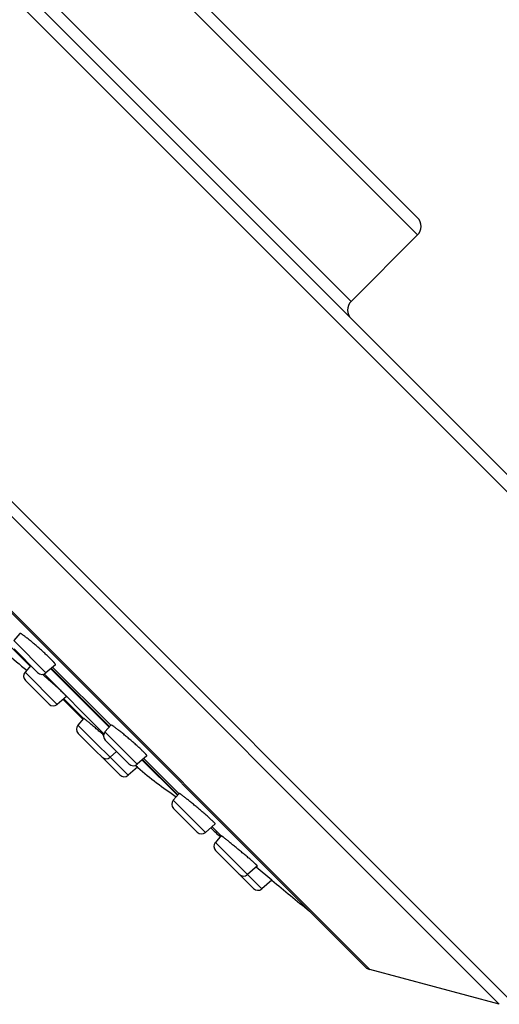
# Model space of a CAD drawing. Units: inches. Extents: x 4.5 to 17, y -1.6 to 19.7.
# Drawn here: x 7.4 to 8.6, y 14.7 to 17.2 of the extents above; entities that cross this region are included whole.
import ezdxf

# ---------------------------------------------------------------- set-up
doc = ezdxf.new("R2010")
doc.units = ezdxf.units.IN
doc.header["$LTSCALE"] = 1.21
doc.header["$MEASUREMENT"] = 0
doc.layers.get('0').update_dxf_attribs({"linetype": 'CONTINUOUS'})

msp = doc.modelspace()

# ---------------------------------------------------------------- linework, layer by layer
at = {"color": 9, "linetype": 'CONTINUOUS'}
for p, q in [((9.2732, 15.3736), (5.0942, 19.5526)), ((8.6519, 14.7523), (4.4729, 18.9313)), ((8.6229, 14.7445), (4.4651, 18.9023)), ((8.4218, 16.6365), (6.3571, 18.7013)), ((8.304, 14.83), (4.5505, 18.5835)), ((6.1937, 18.5379), (8.2585, 16.4732)), ((7.5074, 15.5595), (7.4282, 15.6388)), ((7.663, 15.4262), (7.5194, 15.5698)), ((7.5238, 15.5736), (7.6667, 15.4306)), ((7.5354, 15.482), (7.4561, 15.5613)), ((7.6502, 15.41), (7.5032, 15.557)), ((7.5516, 15.496), (7.6001, 15.4476)), ((7.7097, 15.3077), (7.5861, 15.4313)), ((7.732, 15.335), (7.6527, 15.4142)), ((7.7337, 15.3265), (7.7277, 15.3324)), ((7.8308, 15.2585), (7.744, 15.3453)), ((7.7483, 15.349), (7.8345, 15.2628)), ((7.8997, 15.1672), (7.8205, 15.2465)), ((7.9161, 15.1813), (7.9382, 15.1591)), ((8.0385, 15.0284), (7.9242, 15.1428))]:
    msp.add_line(p, q, dxfattribs=at)
at = {"color": 7, "linetype": 'CONTINUOUS'}
for p, q in [((9.2732, 15.416), (5.1366, 19.5526)), ((8.4218, 16.6789), (6.3995, 18.7013)), ((4.554, 18.5754), (8.296, 14.8334)), ((8.4218, 16.6365), (8.2585, 16.4732)), ((7.3428, 15.701), (7.4682, 15.5757)), ((7.4435, 15.6566), (7.4282, 15.6388)), ((7.487, 15.5603), (7.4289, 15.6184)), ((7.47, 15.5774), (7.4561, 15.5613)), ((7.5307, 15.5796), (7.5074, 15.5595)), ((7.5206, 15.5709), (7.6641, 15.4274)), ((7.515, 15.4828), (7.4569, 15.5409)), ((7.5578, 15.5013), (7.5354, 15.482)), ((7.5496, 15.4943), (7.5914, 15.4525)), ((7.6002, 15.4476), (7.5861, 15.4313)), ((7.6675, 15.4315), (7.6527, 15.4142)), ((7.6893, 15.3085), (7.5869, 15.4109)), ((7.7116, 15.3357), (7.6535, 15.3938)), ((7.6814, 15.3659), (7.6654, 15.3521)), ((7.7558, 15.3555), (7.732, 15.335)), ((7.7326, 15.3274), (7.7097, 15.3077)), ((7.7323, 15.3276), (7.7271, 15.3321)), ((7.7326, 15.3274), (7.7323, 15.3276)), ((7.7337, 15.3265), (7.7326, 15.3274)), ((7.7452, 15.3463), (7.8319, 15.2597)), ((7.8349, 15.2632), (7.8205, 15.2465)), ((7.8793, 15.168), (7.8212, 15.2261)), ((7.9241, 15.1881), (7.8997, 15.1672)), ((7.9384, 15.1593), (7.9242, 15.1428)), ((8.0181, 15.0292), (7.9249, 15.1224)), ((8.028, 15.0847), (8.0034, 15.0635)), ((8.0632, 15.0497), (8.0246, 15.0817)), ((8.0632, 15.0497), (8.0385, 15.0284)), ((8.6229, 14.7445), (8.304, 14.83))]:
    msp.add_line(p, q, dxfattribs=at)
for centre, radius, start, end in [((8.4006, 16.6577), 0.03, 315, 45), ((8.2797, 16.4519), 0.03, 135, 225), ((8.0731, 16.3567), 1, 228.4577, 232.2223), ((7.4675, 15.5515), 0.015, 139.2892, 225), ((7.4976, 15.5709), 0.015, 225, 310.7108), ((7.5256, 15.4934), 0.015, 225, 310.7108), ((8.2985, 16.1596), 1, 225, 225.5632), ((7.5975, 15.4215), 0.015, 139.2892, 225), ((7.6641, 15.4044), 0.015, 139.2892, 225), ((7.6556, 15.3634), 0.015, 225, 310.7108), ((7.7222, 15.3463), 0.015, 225, 310.7108), ((7.6999, 15.3191), 0.015, 225, 310.7108), ((8.3836, 16.0865), 1, 229.4657, 236.2451), ((7.8319, 15.2367), 0.015, 139.2892, 225), ((7.89, 15.1786), 0.015, 225, 310.7108), ((8.6124, 15.8933), 1, 225.6216, 227.4481), ((7.9355, 15.133), 0.015, 139.2892, 225), ((7.9936, 15.0749), 0.015, 225, 310.7108), ((23.5906, 33.8701), 24.3989, 230.47628, 230.75694), ((8.0287, 15.0398), 0.015, 225, 310.7108), ((8.3118, 14.8589), 0.03, 238.2395, 255)]:
    msp.add_arc(centre, radius, start, end, dxfattribs=at)
for points, knots in [([(7.5307, 15.5796), (7.5308, 15.5796), (7.5308, 15.5796), (7.5308, 15.5798), (7.5308, 15.5799), (7.5308, 15.58), (7.5308, 15.5802), (7.5307, 15.5805), (7.5305, 15.5809), (7.5301, 15.5814), (7.5297, 15.5821), (7.5292, 15.5828), (7.5285, 15.5836), (7.5278, 15.5845), (7.527, 15.5854), (7.526, 15.5865), (7.5246, 15.5881), (7.5226, 15.5902), (7.5199, 15.5929), (7.517, 15.5959), (7.5137, 15.5991), (7.5101, 15.6025), (7.505, 15.6073), (7.4983, 15.6135), (7.4899, 15.621), (7.4814, 15.6284), (7.4732, 15.6354), (7.4665, 15.6408), (7.4616, 15.6447), (7.4583, 15.6473), (7.4552, 15.6497), (7.4528, 15.6514), (7.4511, 15.6526), (7.4499, 15.6534), (7.4488, 15.6541), (7.4479, 15.6548), (7.447, 15.6553), (7.4462, 15.6558), (7.4455, 15.6561), (7.4449, 15.6564), (7.4444, 15.6566), (7.4441, 15.6566), (7.444, 15.6567), (7.4438, 15.6567), (7.4437, 15.6567), (7.4436, 15.6566), (7.4435, 15.6566), (7.4435, 15.6566)], [0, 0, 0, 0, 0.000845, 0.001752, 0.002807, 0.004065, 0.005558, 0.007305, 0.0116, 0.017, 0.023521, 0.031162, 0.039915, 0.049765, 0.060694, 0.072678, 0.085691, 0.11468, 0.14739, 0.183511, 0.222692, 0.264552, 0.308684, 0.402018, 0.499067, 0.596077, 0.689323, 0.77525, 0.81444, 0.850611, 0.883424, 0.912572, 0.925686, 0.937786, 0.948846, 0.958841, 0.967751, 0.97556, 0.982257, 0.98784, 0.99232, 0.994157, 0.995736, 0.997072, 0.998194, 0.999145, 1, 1, 1, 1]), ([(7.5578, 15.5013), (7.5578, 15.5013), (7.5578, 15.5014), (7.5578, 15.5014), (7.5578, 15.5014), (7.5578, 15.5015), (7.5578, 15.5016), (7.5577, 15.5018), (7.5575, 15.502), (7.5574, 15.5023), (7.5571, 15.5025), (7.5569, 15.5029), (7.5566, 15.5032), (7.5561, 15.5037), (7.5554, 15.5045), (7.5545, 15.5055), (7.5529, 15.5071), (7.5506, 15.5094), (7.5473, 15.5125), (7.5436, 15.516), (7.5395, 15.5199), (7.5349, 15.524), (7.5301, 15.5284), (7.525, 15.533), (7.5197, 15.5377), (7.5144, 15.5424), (7.5073, 15.5485), (7.5021, 15.553), (7.4986, 15.556)], [0, 0, 0, 0, 0.000419, 0.000881, 0.001438, 0.00212, 0.003917, 0.006338, 0.009407, 0.013131, 0.017514, 0.022556, 0.028256, 0.034608, 0.049252, 0.066441, 0.086113, 0.132607, 0.188037, 0.251559, 0.322204, 0.398891, 0.48045, 0.565636, 0.653156, 0.741684, 0.829882, 1, 1, 1, 1]), ([(7.6493, 15.4067), (7.6462, 15.4093), (7.6417, 15.4133), (7.6356, 15.4185), (7.6312, 15.4223), (7.6269, 15.4259), (7.6228, 15.4294), (7.6189, 15.4326), (7.6153, 15.4357), (7.612, 15.4384), (7.6095, 15.4405), (7.6077, 15.442), (7.6064, 15.443), (7.6053, 15.4439), (7.6043, 15.4447), (7.6034, 15.4454), (7.6026, 15.446), (7.6019, 15.4465), (7.6013, 15.447), (7.6009, 15.4473), (7.6005, 15.4475), (7.6004, 15.4476), (7.6003, 15.4476), (7.6003, 15.4476), (7.6002, 15.4476), (7.6002, 15.4476), (7.6002, 15.4476), (7.6002, 15.4476)], [0, 0, 0, 0, 0.189249, 0.282767, 0.374195, 0.462545, 0.546861, 0.626229, 0.699787, 0.766734, 0.826339, 0.853181, 0.877949, 0.900575, 0.920997, 0.939157, 0.955008, 0.968505, 0.979613, 0.988305, 0.994564, 0.996783, 0.997666, 0.998402, 0.998992, 0.999443, 1, 1, 1, 1]), ([(7.7558, 15.3555), (7.7559, 15.3556), (7.7559, 15.3556), (7.7559, 15.3557), (7.7559, 15.3558), (7.7559, 15.3559), (7.7558, 15.3561), (7.7557, 15.3563), (7.7556, 15.3565), (7.7554, 15.3568), (7.7551, 15.3572), (7.7546, 15.3578), (7.754, 15.3585), (7.7534, 15.3593), (7.7526, 15.3601), (7.7517, 15.3611), (7.7507, 15.3621), (7.7493, 15.3636), (7.7472, 15.3657), (7.7444, 15.3683), (7.7414, 15.3712), (7.7368, 15.3756), (7.7304, 15.3813), (7.7224, 15.3885), (7.7139, 15.3959), (7.7053, 15.4031), (7.6983, 15.409), (7.6928, 15.4134), (7.689, 15.4165), (7.6854, 15.4193), (7.6821, 15.4219), (7.679, 15.4243), (7.6767, 15.426), (7.6749, 15.4273), (7.6738, 15.4281), (7.6727, 15.4288), (7.6717, 15.4295), (7.6709, 15.43), (7.6701, 15.4305), (7.6694, 15.4309), (7.6689, 15.4311), (7.6685, 15.4313), (7.6683, 15.4314), (7.6681, 15.4315), (7.6679, 15.4315), (7.6678, 15.4315), (7.6677, 15.4315), (7.6676, 15.4315), (7.6675, 15.4315), (7.6675, 15.4315)], [0, 0, 0, 0, 0.00067, 0.001425, 0.002359, 0.003522, 0.004941, 0.00663, 0.008597, 0.010846, 0.016198, 0.022691, 0.030321, 0.039076, 0.048937, 0.059885, 0.071894, 0.084937, 0.113998, 0.14679, 0.182996, 0.222262, 0.308415, 0.401896, 0.499081, 0.596228, 0.689624, 0.733795, 0.775717, 0.814991, 0.851244, 0.884132, 0.913345, 0.926485, 0.938606, 0.949679, 0.959679, 0.968585, 0.976376, 0.983041, 0.988571, 0.990911, 0.992969, 0.994748, 0.996256, 0.997502, 0.998508, 0.999315, 1, 1, 1, 1]), ([(7.9241, 15.1881), (7.9241, 15.1881), (7.9241, 15.1882), (7.9241, 15.1883), (7.9241, 15.1884), (7.924, 15.1885), (7.9239, 15.1886), (7.9238, 15.1888), (7.9237, 15.1889), (7.9235, 15.1892), (7.9231, 15.1897), (7.9226, 15.1902), (7.922, 15.1909), (7.9213, 15.1916), (7.9205, 15.1924), (7.9195, 15.1933), (7.9185, 15.1943), (7.917, 15.1958), (7.9148, 15.1977), (7.912, 15.2003), (7.9089, 15.2032), (7.9055, 15.2062), (7.9018, 15.2095), (7.8979, 15.2129), (7.8938, 15.2164), (7.8882, 15.2212), (7.881, 15.2273), (7.8738, 15.2334), (7.868, 15.2381), (7.8639, 15.2415), (7.8599, 15.2448), (7.8561, 15.2478), (7.8525, 15.2507), (7.8492, 15.2533), (7.8461, 15.2557), (7.8434, 15.2577), (7.841, 15.2595), (7.8393, 15.2607), (7.8381, 15.2616), (7.8373, 15.2621), (7.8367, 15.2625), (7.8362, 15.2628), (7.8358, 15.263), (7.8356, 15.2631), (7.8355, 15.2632), (7.8353, 15.2632), (7.8352, 15.2633), (7.8351, 15.2633), (7.835, 15.2633), (7.835, 15.2633), (7.8349, 15.2632)], [0, 0, 0, 0, 0.000469, 0.001068, 0.001891, 0.002976, 0.00434, 0.00599, 0.007928, 0.010157, 0.015489, 0.021981, 0.029623, 0.038399, 0.048288, 0.05927, 0.071316, 0.084399, 0.113546, 0.146425, 0.182716, 0.222063, 0.264081, 0.308361, 0.354472, 0.401968, 0.499272, 0.596547, 0.644011, 0.690087, 0.734336, 0.776336, 0.815688, 0.852016, 0.88497, 0.914234, 0.939526, 0.960604, 0.969498, 0.977267, 0.983895, 0.989368, 0.99167, 0.993682, 0.995405, 0.996842, 0.997999, 0.998476, 0.998889, 1, 1, 1, 1]), ([(8.028, 15.0847), (8.028, 15.0847), (8.028, 15.0847), (8.028, 15.0847), (8.028, 15.0847), (8.028, 15.0848), (8.028, 15.0848), (8.028, 15.0848), (8.0279, 15.0849), (8.0278, 15.0851), (8.0277, 15.0852), (8.0275, 15.0854), (8.0273, 15.0856), (8.0269, 15.086), (8.0263, 15.0865), (8.0257, 15.0871), (8.0249, 15.0878), (8.024, 15.0886), (8.0231, 15.0895), (8.022, 15.0904), (8.0204, 15.0918), (8.0182, 15.0938), (8.0154, 15.0963), (8.0121, 15.099), (8.0087, 15.102), (8.0049, 15.1052), (8.001, 15.1085), (7.9969, 15.112), (7.9912, 15.1168), (7.984, 15.1228), (7.9767, 15.1288), (7.971, 15.1336), (7.9668, 15.137), (7.9629, 15.1402), (7.9591, 15.1433), (7.9555, 15.1462), (7.9522, 15.1488), (7.9492, 15.1512), (7.9469, 15.1531), (7.9452, 15.1544), (7.9441, 15.1552), (7.9431, 15.156), (7.9421, 15.1567), (7.9413, 15.1574), (7.9406, 15.1579), (7.94, 15.1583), (7.9394, 15.1587), (7.939, 15.159), (7.9388, 15.1592), (7.9386, 15.1592), (7.9385, 15.1593), (7.9385, 15.1593), (7.9384, 15.1593), (7.9384, 15.1593), (7.9384, 15.1593)], [0, 0, 0, 0, 0.00012, 0.000271, 0.000478, 0.00075, 0.001091, 0.001505, 0.00255, 0.003891, 0.005529, 0.007464, 0.009695, 0.015043, 0.021562, 0.029237, 0.038051, 0.047982, 0.059006, 0.071095, 0.084221, 0.113449, 0.146403, 0.182759, 0.222162, 0.264227, 0.308546, 0.354691, 0.402218, 0.499585, 0.596936, 0.644445, 0.69057, 0.734872, 0.776927, 0.816332, 0.852707, 0.885701, 0.914993, 0.92816, 0.940296, 0.951374, 0.961364, 0.970243, 0.977988, 0.984582, 0.990008, 0.994255, 0.997317, 0.998404, 0.9992, 0.999492, 0.999717, 1, 1, 1, 1])]:
    msp.add_open_spline(points, degree=3, knots=knots, dxfattribs=at)

doc.saveas('drawing.dxf')
